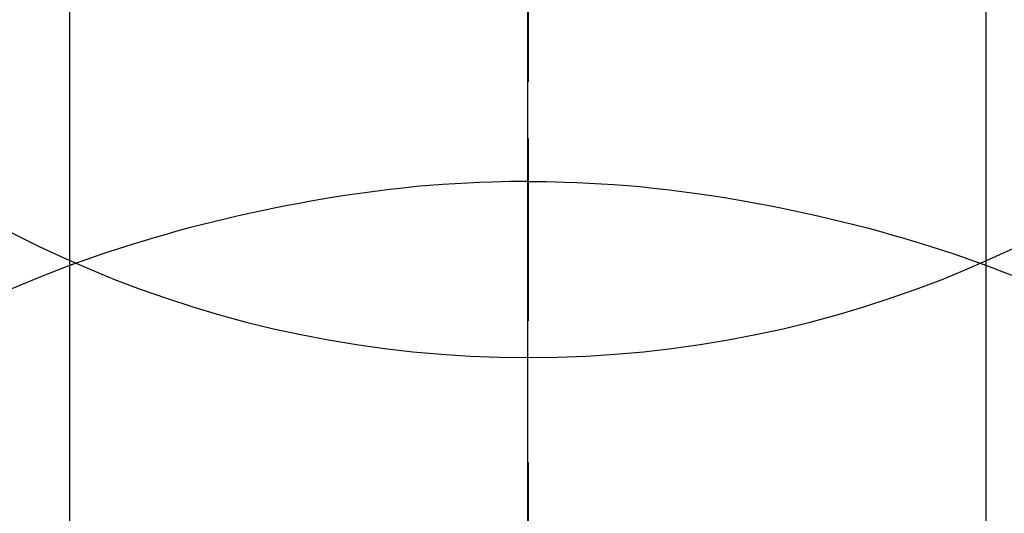
# Model space of a CAD drawing. Extents: x 55896 to 82369, y -25 to 8845.
# Drawn here: x 71229 to 71245, y 7277 to 7285 of the extents above; entities that cross this region are included whole.
import ezdxf

# ---------------------------------------------------------------- set-up
doc = ezdxf.new("R2010")
doc.units = 0
doc.header["$LTSCALE"] = 50
doc.header["$MEASUREMENT"] = 0
doc.linetypes.add('CENTER', pattern=[2, 1.25, -0.25, 0.25, -0.25])
doc.linetypes.add('CENTER2', pattern=[1.125, 0.75, -0.125, 0.125, -0.125])
doc.layers.get('0').update_dxf_attribs({"linetype": 'CONTINUOUS'})
doc.layers.get('DEFPOINTS').update_dxf_attribs({"color": 146, "linetype": 'CONTINUOUS'})
for name, color, linetype in [('150-機器', 8, 'CONTINUOUS'), ('160-文字', 254, 'CONTINUOUS'), ('166-寸法B', 11, 'CONTINUOUS')]:
    doc.layers.add(name, color=color, linetype=linetype)
doc.styles.add('KH001', font='txt')
doc.dimstyles.new('KH1xx030', dxfattribs={"dimscale": 30, "dimtxt": 2, "dimasz": 0.6, "dimexe": 0.3, "dimexo": 1.2, "dimgap": 0.5, "dimtad": 3, "dimdec": 1, "dimdsep": 46, "dimlunit": 6, "dimtxsty": 'KH001', "dimblk": 'DOT', "dimcen": 1, "dimdle": 1, "dimclrd": 256, "dimclre": 256, "dimclrt": 256, "dimadec": 0, "dimazin": 0, "dimtfac": 1, "dimtdec": 1, "dimtix": 1, "dimtmove": 2, "dimatfit": 3, "dimldrblk": 'CLOSEDBLANK', "dimfxl": 1, "dimtolj": 1, "dimtzin": 0, "dimlwd": -1, "dimlwe": -1, "dimarcsym": 0})

# ---------------------------------------------------------------- blocks, each defined once
blk = doc.blocks.new('F402_H')
at = {"layer": '150-機器', "color": 161, "linetype": 'CENTER2'}
blk.add_line((0, 136.026), (0, -355.416), dxfattribs=at)
at = {"layer": '150-機器', "color": 13, "linetype": 'Continuous'}
for p, q in [((-7.509, -29.11), (-7.509, 2.651)), ((7.517, -29.117), (7.517, 2.651))]:
    blk.add_line(p, q, dxfattribs=at)
for points in [[(0, -14.905), (0, -14.91), (0, -14.915), (0, -14.92), (0, -14.925), (0, -14.93), (0, -14.935), (0, -14.94), (0, -14.945), (0, -14.95), (0, -14.955), (0, -14.96), (0, -14.965), (0, -14.97), (0, -14.976), (0, -14.981), (0, -14.986), (0, -14.991), (0, -14.996), (0, -15.001), (0, -15.007), (0, -15.012), (0, -15.017), (0, -15.022), (0, -15.028), (0, -15.033), (0, -15.038), (0, -15.043), (0, -15.049), (0, -15.054), (0, -15.059), (0, -15.065), (0, -15.07), (0, -15.075), (0, -15.081), (0, -15.086), (0, -15.091), (0, -15.097), (0, -15.102), (0, -15.107), (0, -15.113), (0, -15.118), (0, -15.124), (0, -15.129), (0, -15.135), (0, -15.14), (0, -15.145), (0, -15.151), (0, -15.156), (0, -15.162), (0, -15.167), (0, -15.173), (0, -15.178), (0, -15.184), (0, -15.189), (0, -15.195), (0, -15.2), (0, -15.206), (0, -15.212), (0, -15.217), (0, -15.223), (0, -15.228), (0, -15.234), (0, -15.24), (0, -15.245), (0, -15.251), (0, -15.256), (0, -15.262), (0, -15.268), (0, -15.272), (0, -15.278), (0, -15.284), (0, -15.289), (0, -15.295), (0, -15.301), (0, -15.306), (0, -15.312), (0, -15.318), (0, -15.323), (0, -15.329), (0, -15.335), (0, -15.341), (0, -15.346), (0, -15.352), (0, -15.358), (0, -15.364), (0, -15.369), (0, -15.375), (0, -15.381), (0, -15.387), (0, -15.393), (0, -15.398), (0, -15.404), (0, -15.41), (0, -15.416), (0, -15.422), (0, -15.427), (0, -15.433), (0, -15.439), (0, -15.445), (0, -15.451), (0, -15.457), (0, -15.463), (0, -15.468), (0, -15.474), (0, -15.48), (0, -15.486), (0, -15.492), (0, -15.498), (0, -15.504), (0, -15.51), (0, -15.516), (0, -15.521), (0, -15.527), (0, -15.533), (0, -15.539), (0, -15.545), (0, -15.551), (0, -15.557), (0, -15.563), (0, -15.569), (0, -15.575), (0, -15.581), (0, -15.587), (0, -15.593), (0, -15.599), (0, -15.605), (0, -15.611)], [(0, -15.611), (-0.148, -15.612), (-0.296, -15.614), (-0.444, -15.616), (-0.592, -15.62), (-0.795, -15.626), (-0.998, -15.636), (-1.201, -15.647), (-1.404, -15.66), (-1.621, -15.677), (-1.837, -15.696), (-2.054, -15.718), (-2.27, -15.742), (-2.516, -15.773), (-2.761, -15.806), (-3.005, -15.842), (-3.25, -15.881), (-3.28, -15.886), (-3.311, -15.892), (-3.341, -15.897), (-3.371, -15.902), (-3.564, -15.936), (-3.756, -15.971), (-3.949, -16.007), (-4.14, -16.045), (-4.344, -16.087), (-4.547, -16.131), (-4.75, -16.176), (-4.952, -16.223), (-5.155, -16.272), (-5.357, -16.322), (-5.559, -16.374), (-5.76, -16.428), (-5.94, -16.479), (-6.12, -16.53), (-6.299, -16.583), (-6.477, -16.638), (-6.599, -16.676), (-6.72, -16.715), (-6.841, -16.754), (-6.962, -16.794), (-7.101, -16.842), (-7.239, -16.891), (-7.377, -16.94), (-7.515, -16.99)], [(0, -15.611), (0, -15.629), (0, -15.647), (0, -15.664), (0, -15.682), (0, -15.7), (0, -15.718), (0, -15.736), (0, -15.754), (0, -15.772), (0, -15.79), (0, -15.808), (0, -15.826), (0, -15.844), (0, -15.862), (0, -15.88), (0, -15.898), (0, -15.916), (0, -15.934), (0, -15.952), (0, -15.97), (0, -15.988), (0, -16.006), (0, -16.024), (0, -16.041), (0, -16.059), (0, -16.077), (0, -16.095), (0, -16.113), (0, -16.131), (0, -16.149), (0, -16.167), (0, -16.185), (0, -16.203), (0, -16.221), (0, -16.239), (0, -16.257), (0, -16.275), (0, -16.293), (0, -16.311), (0, -16.329), (0, -16.347), (0, -16.365), (0, -16.383), (0, -16.401), (0, -16.418), (0, -16.436), (0, -16.454), (0, -16.472), (0, -16.49), (0, -16.508), (0, -16.526), (0, -16.544), (0, -16.562), (0, -16.58), (0, -16.598), (0, -16.616), (0, -16.634), (0, -16.653), (0, -16.671), (0, -16.689), (0, -16.707), (0, -16.725), (0, -16.743), (0, -16.761), (0, -16.779), (0, -16.796), (0, -16.814), (0, -16.832), (0, -16.85), (0, -16.868), (0, -16.886), (0, -16.904), (0, -16.922), (0, -16.94), (0, -16.958), (0, -16.976), (0, -16.994), (0, -17.012), (0, -17.031), (0, -17.049), (0, -17.067), (0, -17.085), (0, -17.103), (0, -17.121), (0, -17.139), (0, -17.156), (0, -17.174), (0, -17.192), (0, -17.21), (0, -17.228), (0, -17.246), (0, -17.264), (0, -17.282), (0, -17.3), (0, -17.318), (0, -17.336), (0, -17.354), (0, -17.372), (0, -17.391), (0, -17.409), (0, -17.427), (0, -17.445), (0, -17.463), (0, -17.481), (0, -17.499), (0, -17.517), (0, -17.534), (0, -17.552), (0, -17.57), (0, -17.588), (0, -17.606), (0, -17.624), (0, -17.642), (0, -17.66), (0, -17.678), (0, -17.696), (0, -17.714), (0, -17.732), (0, -17.75), (0, -17.768), (0, -17.786), (0, -17.805), (0, -17.823), (0, -17.841), (0, -17.859), (0, -17.877), (0, -17.895)], [(0, -15.611), (0.148, -15.612), (0.295, -15.614), (0.443, -15.616), (0.591, -15.62), (0.794, -15.626), (0.997, -15.636), (1.2, -15.647), (1.403, -15.66), (1.62, -15.677), (1.837, -15.696), (2.053, -15.718), (2.27, -15.742), (2.515, -15.773), (2.76, -15.806), (3.005, -15.842), (3.249, -15.881), (3.279, -15.886), (3.31, -15.892), (3.34, -15.897), (3.371, -15.902), (3.563, -15.936), (3.756, -15.971), (3.948, -16.007), (4.14, -16.045), (4.343, -16.087), (4.546, -16.131), (4.749, -16.176), (4.951, -16.223), (5.154, -16.272), (5.356, -16.322), (5.558, -16.374), (5.759, -16.428), (5.939, -16.479), (6.119, -16.53), (6.298, -16.583), (6.476, -16.638), (6.598, -16.676), (6.719, -16.715), (6.84, -16.754), (6.961, -16.794), (7.1, -16.842), (7.238, -16.891), (7.377, -16.94), (7.515, -16.99)], [(-7.475, -16.975), (-7.728, -17.073), (-7.98, -17.172)], [(7.475, -16.975), (7.728, -17.073), (7.98, -17.172), (8.232, -17.272), (8.482, -17.377)]]:
    blk.add_lwpolyline(points, dxfattribs=at)
at = {"layer": 'DEFPOINTS'}
blk.add_circle((0, 0), 18.5, dxfattribs=at)
blk = doc.blocks.new('_ClosedBlank')
at = {"color": 0, "linetype": 'ByBlock', "lineweight": -2}
for p, q in [((-1, 0.16667), (0, 0)), ((-1, 0.16667), (-1, -0.16667)), ((0, 0), (-1, -0.16667))]:
    blk.add_line(p, q, dxfattribs=at)
blk = doc.blocks.new('_Dot')
at = {"color": 0, "linetype": 'ByBlock', "lineweight": -2}
blk.add_line((-0.5, 0), (-1, 0), dxfattribs=at)
at = {"color": 0, "linetype": 'ByBlock', "const_width": 0.5}
blk.add_lwpolyline([(-0.25, 0, 1), (0.25, 0, 1)], format="xyb", close=True, dxfattribs=at)

msp = doc.modelspace()

# ---------------------------------------------------------------- linework, layer by layer
at = {"layer": '166-寸法B', "linetype": 'CENTER'}
msp.add_line((71236.871, 7389.861), (71236.871, 7231.198), dxfattribs=at)

# ---------------------------------------------------------------- block references
at = {"layer": '150-機器', "xscale": -1}
msp.add_blockref('F402_H', (71236.886, 7297.628), dxfattribs=at)

# ---------------------------------------------------------------- leaders
at = {"layer": '160-文字', "annotation_type": 0, "has_hookline": 1, "hookline_direction": 1}
for points, text_width in [([(71796.871, 7317.344), (71552.001, 5362.411), (71534.001, 5362.411)], 1240.203), ([(72066.871, 7310.583), (71791.463, 5084.8), (71773.463, 5084.8)], 1630.051)]:
    msp.add_leader(points, dimstyle='KH1xx030', override={"dimgap": 0.5, "dimtad": 1}, dxfattribs=dict(at, text_width=text_width))
at = {"layer": '160-文字'}
msp.add_leader([(71356.886, 7297.418), (71059.913, 5619.133)], dimstyle='KH1xx030', override={"dimgap": 0.5, "dimtad": 1}, dxfattribs=at)

doc.saveas('drawing.dxf')
